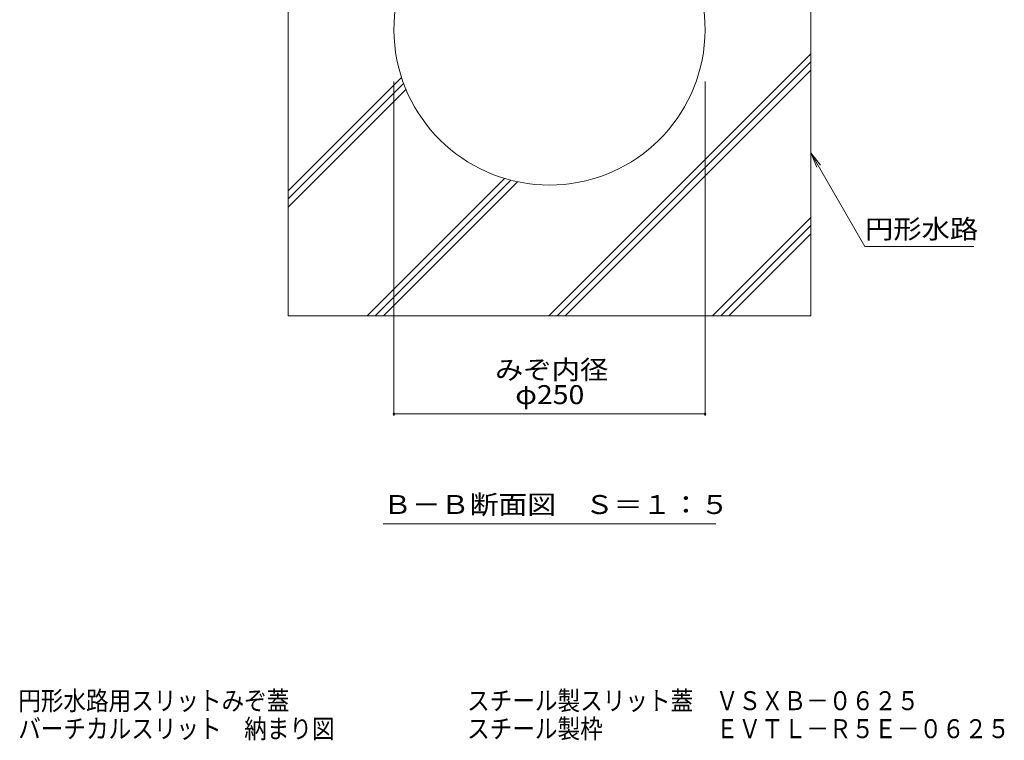
# Model space of a CAD drawing. Units: millimetres. Extents: x -1655 to 1965, y -1339 to 1351.
# Drawn here: x 379 to 1170, y -1339 to -760 of the extents above; entities that cross this region are included whole.
import ezdxf

# ---------------------------------------------------------------- set-up
doc = ezdxf.new("R2010")
doc.units = ezdxf.units.MM
doc.header["$LTSCALE"] = 5
for name, color, linetype in [('0055_アルミ建具_', 7, 'Continuous'), ('0108_天井情報・', 7, 'Continuous'), ('10ﾎﾞﾙﾄ__1', 7, 'Continuous'), ('F-4ﾚｲﾔ', 7, 'Continuous'), ('F-5ﾚｲﾔ', 7, 'Continuous')]:
    doc.layers.add(name, color=color, linetype=linetype)
doc.styles.add('ＭＳ ゴシック', font='txt', dxfattribs={"height": 1})

msp = doc.modelspace()

# ---------------------------------------------------------------- linework, layer by layer
at = {"layer": '0055_アルミ建具_', "color": 7, "linetype": 'Continuous', "lineweight": 9}
for p, q in [((1014.54, -866.87), (1019.32, -878.42)), ((1014.54, -866.87), (1022.15, -876.79)), ((1014.54, -866.87), (1057.92, -942.01)), ((1057.92, -942.01), (1145.52, -942.01)), ((670.79, -1164.82), (938.29, -1164.82))]:
    msp.add_line(p, q, dxfattribs=at)
at = {"layer": '0108_天井情報・', "color": 7, "linetype": 'Continuous', "lineweight": 9}
for p, q in [((679.54, -1078.04), (679.54, -809.5)), ((929.54, -1078.04), (929.54, -809.5)), ((679.54, -1076.54), (929.54, -1076.54))]:
    msp.add_line(p, q, dxfattribs=at)
at = {"layer": '0108_天井情報・', "color": 7, "linetype": 'Continuous', "lineweight": 9, "const_width": 1}
for points in [[(680.04, -1076.54, 0.414214), (679.54, -1076.04, 0.414214), (679.04, -1076.54, 0.414214), (679.54, -1077.04, 0.414214)], [(930.04, -1076.54, 0.414214), (929.54, -1076.04, 0.414214), (929.04, -1076.54, 0.414214), (929.54, -1077.04, 0.414214)]]:
    msp.add_lwpolyline(points, format="xyb", close=True, dxfattribs=at)
at = {"layer": '10ﾎﾞﾙﾄ__1', "color": 6, "linetype": 'Continuous', "lineweight": 9}
for p, q in [((594.54, -557.72), (594.54, -997.72)), ((1014.54, -557.72), (1014.54, -997.72)), ((804.13, -997.72), (1014.54, -787.31)), ((810.67, -997.72), (1014.54, -793.85)), ((594.54, -897.39), (685.64, -806.29)), ((817.21, -997.72), (1014.54, -800.39)), ((594.54, -903.93), (687.33, -811.15)), ((594.54, -910.47), (689.17, -815.84)), ((657.99, -997.72), (768.35, -887.37)), ((664.54, -997.72), (773.46, -888.79)), ((671.08, -997.72), (778.77, -890.03)), ((935.55, -997.72), (1014.54, -918.73)), ((942.09, -997.72), (1014.54, -925.27)), ((948.63, -997.72), (1014.54, -931.81)), ((594.54, -997.72), (1014.54, -997.72))]:
    msp.add_line(p, q, dxfattribs=at)
msp.add_arc((804.54, -767.72), 125, 101.53696, 78.46304, dxfattribs=at)

# ---------------------------------------------------------------- texts
at = {"layer": '0055_アルミ建具_', "color": 2, "linetype": 'Continuous', "lineweight": 211, "style": 'ＭＳ ゴシック'}
for s, width, p in [('円形水路', 1.09375, (1058.02, -935.66)), ('Ｂ－Ｂ断面図\u3000Ｓ＝１：５', 1.114583, (670.79, -1157))]:
    msp.add_text(s, height=15.24, dxfattribs=dict(at, width=width)).set_placement(p)
at = {"layer": '0108_天井情報・', "color": 2, "linetype": 'Continuous', "lineweight": 9, "style": 'ＭＳ ゴシック', "width": 1.09375}
msp.add_text('みぞ内径', height=15.24, dxfattribs=at).set_placement((760.79, -1048.7))
at = {"layer": '0108_天井情報・', "color": 2, "linetype": 'Continuous', "lineweight": 211, "style": 'ＭＳ ゴシック', "width": 1.1}
msp.add_text('φ250', height=15.24, dxfattribs=at).set_placement((777.04, -1068.72))
at = {"layer": 'F-4ﾚｲﾔ', "color": 2, "linetype": 'Continuous', "lineweight": 0, "style": 'ＭＳ ゴシック'}
for s, width, p in [('スチール製スリット蓋\u3000ＶＳＸＢ－０６２５', 0.87375, (738.32, -1314.56)), ('スチール製枠\u3000\u3000\u3000\u3000\u3000ＥＶＴＬ－Ｒ５Ｅ－０６２５', 0.873958, (738.32, -1337.06))]:
    msp.add_text(s, height=15.24, dxfattribs=dict(at, width=width)).set_placement(p)
at = {"layer": 'F-5ﾚｲﾔ', "color": 2, "linetype": 'Continuous', "lineweight": 0, "style": 'ＭＳ ゴシック'}
for s, width, p in [('円形水路用スリットみぞ蓋', 0.872917, (377.69, -1314.56)), ('バーチカルスリット\u3000納まり図', 0.873214, (377.69, -1337.06))]:
    msp.add_text(s, height=15.24, dxfattribs=dict(at, width=width)).set_placement(p)

doc.saveas('drawing.dxf')
